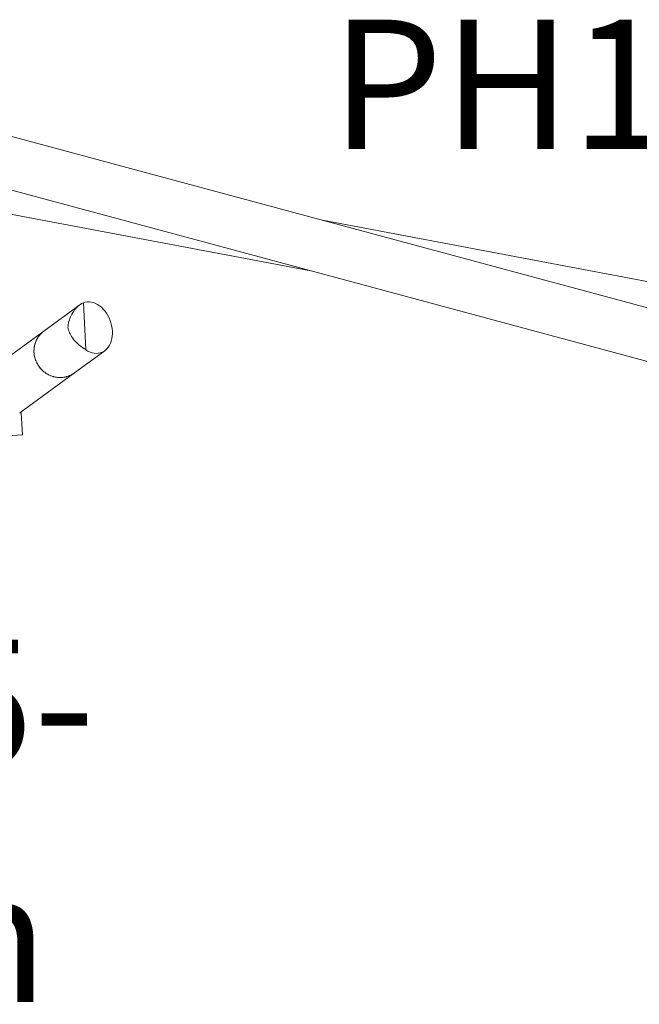
# Model space of a CAD drawing. Units: millimetres. Extents: x 280.6 to 366.5, y 148.6 to 240.9.
# Drawn here: x 315.9 to 324.3, y 161 to 174.3 of the extents above; entities that cross this region are included whole.
import ezdxf

# ---------------------------------------------------------------- set-up
doc = ezdxf.new("R2010")
doc.units = ezdxf.units.MM
doc.header["$MEASUREMENT"] = 0
doc.layers.add('Ebene 1', color=7, linetype='Continuous', lineweight=0)

# ---------------------------------------------------------------- blocks, each defined once
blk = doc.blocks.new('Block_1')
at = {"layer": 'Ebene 1', "char_height": 0.2, "attachment_point": 7}
for s, insert in [('\\C7;\\FVAGRounded Lt Normal|b0|i0|c1;\\H1.750000;\\W1.000000;PH195-', (308.859, 164.202)), ('\\C7;\\FVAGRounded Lt Normal|b0|i0|c1;\\H1.750000;\\W1.000000;245cm', (308.88, 161.052))]:
    blk.add_mtext(s, dxfattribs=dict(at, insert=insert))

msp = doc.modelspace()

# ---------------------------------------------------------------- linework, layer by layer
at = {"layer": 'Ebene 1', "color": 250, "lineweight": 9}
for p, q in [((331.837, 168.424), (314.784, 173.024)), ((314.149, 172.47), (331.226, 167.863)), ((315.471, 171.758), (319.832, 170.937)), ((330.279, 169.682), (319.988, 171.62)), ((316.707, 170.478), (316.222, 170.123)), ((316.756, 170.506), (316.79, 169.869)), ((316.222, 170.123), (314.595, 168.933)), ((316.221, 170.123), (316.222, 170.123)), ((316.635, 169.558), (317.044, 169.857)), ((315.894, 169.016), (316.635, 169.558)), ((315.913, 169.017), (315.894, 169.016)), ((315.933, 168.718), (315.913, 169.017)), ((315.352, 168.68), (315.933, 168.718))]:
    msp.add_line(p, q, dxfattribs=at)
for points in [[(317.044, 169.857), (317.031, 169.848), (317.007, 169.836), (316.982, 169.827), (316.955, 169.822), (316.928, 169.82), (316.9, 169.823), (316.873, 169.829), (316.845, 169.839), (316.817, 169.852), (316.79, 169.869), (316.817, 169.852), (316.845, 169.839), (316.873, 169.829), (316.9, 169.823), (316.928, 169.82), (316.955, 169.822), (316.982, 169.827), (317.007, 169.836), (317.031, 169.848), (317.044, 169.857), (317.053, 169.864), (317.073, 169.883), (317.091, 169.905), (317.107, 169.93), (317.121, 169.958), (317.131, 169.988), (317.139, 170.02), (317.145, 170.053), (317.147, 170.088), (317.147, 170.123), (317.143, 170.159), (317.137, 170.196), (317.128, 170.232), (317.116, 170.267), (317.102, 170.301), (317.085, 170.334), (317.066, 170.365), (317.045, 170.394), (317.022, 170.42), (316.998, 170.444), (316.973, 170.465), (316.946, 170.482), (316.919, 170.497), (316.891, 170.507), (316.863, 170.514), (316.835, 170.518), (316.808, 170.517), (316.781, 170.513), (316.756, 170.506)], [(316.546, 170.169), (316.548, 170.189), (316.551, 170.21), (316.555, 170.231), (316.56, 170.252), (316.566, 170.273), (316.573, 170.294), (316.581, 170.314), (316.59, 170.334), (316.6, 170.353), (316.611, 170.372), (316.624, 170.391), (316.637, 170.409), (316.651, 170.427), (316.666, 170.443), (316.682, 170.457), (316.697, 170.471), (316.707, 170.478), (316.714, 170.483), (316.729, 170.493), (316.744, 170.5), (316.756, 170.506)], [(316.546, 170.169), (316.548, 170.189), (316.551, 170.21), (316.555, 170.231), (316.56, 170.252), (316.566, 170.273), (316.573, 170.294), (316.581, 170.314), (316.59, 170.334), (316.6, 170.353), (316.611, 170.372), (316.624, 170.391), (316.637, 170.409), (316.651, 170.427), (316.666, 170.443), (316.682, 170.457), (316.697, 170.471), (316.707, 170.478)], [(316.222, 170.123), (316.221, 170.123), (316.22, 170.122), (316.198, 170.103), (316.193, 170.099), (316.185, 170.091), (316.172, 170.078), (316.168, 170.073), (316.16, 170.064), (316.149, 170.049), (316.145, 170.044), (316.139, 170.034), (316.13, 170.018), (316.126, 170.012), (316.121, 170.002), (316.113, 169.985), (316.111, 169.979), (316.107, 169.968), (316.101, 169.95), (316.099, 169.944), (316.096, 169.932), (316.092, 169.914), (316.091, 169.908), (316.09, 169.896), (316.088, 169.877), (316.087, 169.871), (316.087, 169.858), (316.087, 169.84), (316.087, 169.833), (316.088, 169.821), (316.09, 169.802), (316.091, 169.796), (316.094, 169.784), (316.098, 169.765), (316.099, 169.759), (316.103, 169.747), (316.109, 169.729), (316.111, 169.723), (316.116, 169.712), (316.124, 169.695), (316.126, 169.689), (316.133, 169.678), (316.142, 169.662), (316.146, 169.656), (316.153, 169.646), (316.164, 169.631), (316.168, 169.625), (316.176, 169.616), (316.189, 169.602), (316.194, 169.597), (316.203, 169.589), (316.217, 169.577), (316.222, 169.572), (316.232, 169.565), (316.247, 169.554), (316.253, 169.55), (316.263, 169.544), (316.28, 169.535), (316.285, 169.532), (316.296, 169.527), (316.314, 169.519), (316.32, 169.517), (316.331, 169.513), (316.349, 169.507), (316.355, 169.505), (316.379, 169.5), (316.392, 169.498), (316.404, 169.497), (316.423, 169.496), (316.429, 169.495), (316.441, 169.495), (316.46, 169.496), (316.466, 169.496), (316.478, 169.497), (316.496, 169.5), (316.503, 169.501), (316.514, 169.504), (316.532, 169.508), (316.538, 169.51), (316.549, 169.514), (316.567, 169.52), (316.573, 169.522), (316.583, 169.528), (316.6, 169.536), (316.605, 169.539), (316.616, 169.545), (316.635, 169.558)], [(316.198, 170.103), (316.203, 170.108), (316.22, 170.122), (316.203, 170.108), (316.198, 170.103), (316.185, 170.091), (316.176, 170.083), (316.172, 170.078), (316.16, 170.064), (316.153, 170.055), (316.149, 170.049), (316.139, 170.034), (316.133, 170.024), (316.13, 170.018), (316.121, 170.002), (316.116, 169.991), (316.113, 169.985), (316.107, 169.968), (316.103, 169.957), (316.101, 169.95), (316.096, 169.932), (316.093, 169.921), (316.092, 169.914), (316.09, 169.896), (316.088, 169.884), (316.088, 169.877), (316.087, 169.858), (316.087, 169.846), (316.087, 169.84), (316.088, 169.821), (316.089, 169.809), (316.09, 169.802), (316.094, 169.784), (316.096, 169.772), (316.098, 169.765), (316.103, 169.747), (316.106, 169.736), (316.109, 169.729), (316.116, 169.712), (316.121, 169.701), (316.124, 169.695), (316.133, 169.678), (316.138, 169.667), (316.142, 169.662), (316.153, 169.646), (316.16, 169.636), (316.164, 169.631), (316.176, 169.616), (316.184, 169.607), (316.189, 169.602), (316.203, 169.589), (316.212, 169.581), (316.217, 169.577), (316.232, 169.565), (316.241, 169.558), (316.247, 169.554), (316.263, 169.544), (316.274, 169.538), (316.28, 169.535), (316.296, 169.527), (316.307, 169.522), (316.314, 169.519), (316.331, 169.513), (316.343, 169.509), (316.349, 169.507), (316.379, 169.5), (316.404, 169.497), (316.416, 169.496), (316.423, 169.496), (316.441, 169.495), (316.453, 169.495), (316.46, 169.496), (316.478, 169.497), (316.49, 169.499), (316.496, 169.5), (316.514, 169.504), (316.526, 169.506), (316.532, 169.508), (316.549, 169.514), (316.561, 169.517), (316.567, 169.52), (316.583, 169.528), (316.594, 169.533), (316.6, 169.536), (316.616, 169.545), (316.626, 169.551), (316.635, 169.558), (316.626, 169.551), (316.616, 169.545)], [(316.79, 169.869), (316.778, 169.877), (316.766, 169.885), (316.762, 169.888), (316.745, 169.899), (316.728, 169.911), (316.711, 169.925), (316.694, 169.938), (316.677, 169.953), (316.661, 169.968), (316.646, 169.984), (316.631, 170), (316.618, 170.017), (316.607, 170.032), (316.596, 170.049), (316.586, 170.065), (316.576, 170.083), (316.568, 170.1), (316.561, 170.118), (316.555, 170.135), (316.55, 170.152), (316.548, 170.161), (316.546, 170.169)], [(316.79, 169.869), (316.778, 169.877), (316.766, 169.885), (316.762, 169.888), (316.745, 169.899), (316.728, 169.911), (316.711, 169.925), (316.694, 169.938), (316.677, 169.953), (316.661, 169.968), (316.646, 169.984), (316.631, 170), (316.618, 170.017), (316.607, 170.032), (316.596, 170.049), (316.586, 170.065), (316.576, 170.083), (316.568, 170.1), (316.561, 170.118), (316.555, 170.135), (316.55, 170.152), (316.548, 170.161)], [(316.113, 169.985), (316.116, 169.991), (316.121, 170.002)], [(316.13, 170.018), (316.133, 170.024), (316.139, 170.034)], [(316.149, 170.049), (316.153, 170.055), (316.16, 170.064)], [(316.172, 170.078), (316.176, 170.083), (316.185, 170.091)], [(316.087, 169.84), (316.087, 169.846), (316.087, 169.858)], [(316.088, 169.877), (316.088, 169.884), (316.09, 169.896)], [(316.092, 169.914), (316.093, 169.921), (316.096, 169.932)], [(316.101, 169.95), (316.103, 169.957), (316.107, 169.968)], [(316.09, 169.802), (316.089, 169.809), (316.088, 169.821)], [(316.098, 169.765), (316.096, 169.772), (316.094, 169.784)], [(316.109, 169.729), (316.106, 169.736), (316.103, 169.747)], [(316.124, 169.695), (316.121, 169.701), (316.116, 169.712)], [(316.142, 169.662), (316.138, 169.667), (316.133, 169.678)], [(316.164, 169.631), (316.16, 169.636), (316.153, 169.646)], [(316.189, 169.602), (316.184, 169.607), (316.176, 169.616)], [(316.217, 169.577), (316.212, 169.581), (316.203, 169.589)], [(316.247, 169.554), (316.241, 169.558), (316.232, 169.565)], [(316.28, 169.535), (316.274, 169.538), (316.263, 169.544)], [(316.314, 169.519), (316.307, 169.522), (316.296, 169.527)], [(316.349, 169.507), (316.343, 169.509), (316.331, 169.513)], [(316.423, 169.496), (316.416, 169.496), (316.404, 169.497), (316.379, 169.5)], [(316.46, 169.496), (316.453, 169.495), (316.441, 169.495)], [(316.496, 169.5), (316.49, 169.499), (316.478, 169.497)], [(316.532, 169.508), (316.526, 169.506), (316.514, 169.504)], [(316.567, 169.52), (316.561, 169.517), (316.549, 169.514)], [(316.6, 169.536), (316.594, 169.533), (316.583, 169.528)]]:
    msp.add_lwpolyline(points, dxfattribs=at)

# ---------------------------------------------------------------- block references
at = {"layer": 'Ebene 1'}
msp.add_blockref('Block_1', (0, 0), dxfattribs=at)

# ---------------------------------------------------------------- texts
at = {"layer": 'Ebene 1', "insert": (320.104, 172.582), "char_height": 0.2, "attachment_point": 7}
msp.add_mtext('\\C7;\\FVAGRounded Lt Normal|b0|i0|c1;\\H1.750000;\\W1.000000;PH145cm', dxfattribs=at)

doc.saveas('drawing.dxf')
